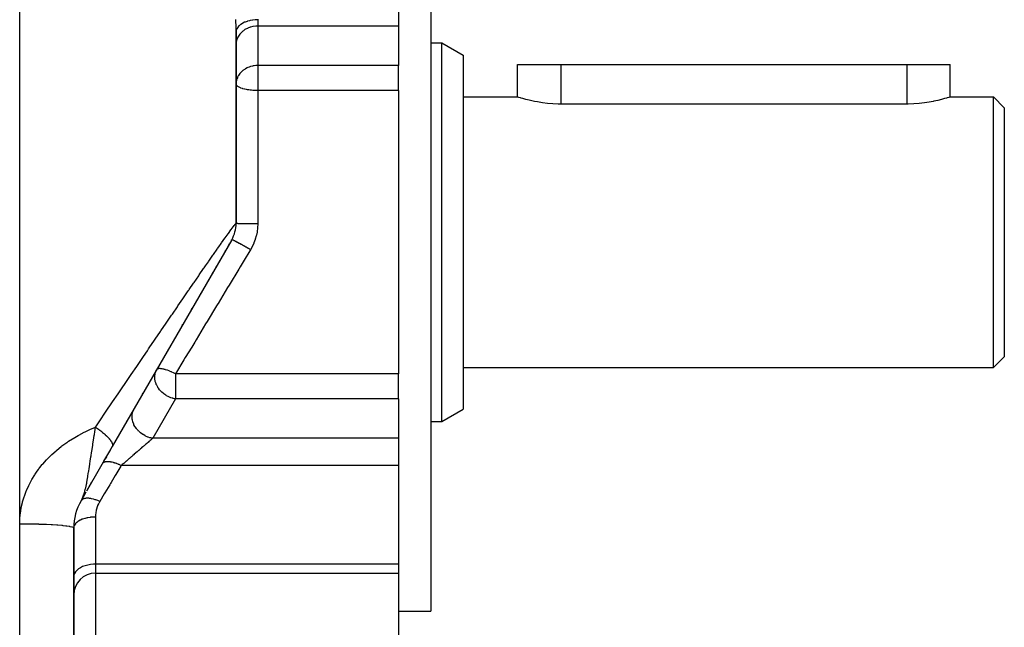
# Model space of a CAD drawing. Extents: x 24 to 960, y -470 to 283.
# Drawn here: x 673 to 764, y -129 to -73 of the extents above; entities that cross this region are included whole.
import ezdxf

# ---------------------------------------------------------------- set-up
doc = ezdxf.new("R2010")
doc.units = 0
doc.linetypes.add('DASHED', pattern=[11.05, 8.7, -2.35])
doc.layers.get('0').update_dxf_attribs({"linetype": 'CONTINUOUS'})
doc.layers.add('NEVIDI', color=4, linetype='DASHED')

msp = doc.modelspace()

# ---------------------------------------------------------------- linework, layer by layer
at = {"color": 2}
for p, q in [((711, -57.41632), (711, -92.41632)), ((708, -71.676516), (708, -73.372612)), ((693, -73.482946), (693, -73.457926)), ((708, -73.372612), (708, -77.014143)), ((693, -91.612472), (693, -73.910579)), ((693, -73.910579), (693, -91.612472)), ((711, -74.91632), (712, -74.91632)), ((712, -74.91632), (714, -76.07102)), ((712, -92.41632), (712, -74.91632)), ((714, -76.07102), (714, -92.41632)), ((708, -79.326243), (708, -77.014143)), ((719, -79.91632), (719, -76.91632)), ((719, -79.91632), (719, -76.91632)), ((719, -76.91632), (723, -76.91632)), ((723, -76.91632), (755, -76.91632)), ((755, -76.91632), (759, -76.91632)), ((758.999965, -79.91632), (759, -76.91632)), ((708, -79.326243), (708, -92.41632)), ((714, -79.91632), (719, -79.91632)), ((719.031777, -79.926464), (719, -79.91632)), ((719.126789, -79.956296), (719.031777, -79.926464)), ((719.283316, -80.00407), (719.126789, -79.956296)), ((719.334512, -80.019313), (719.283316, -80.00407)), ((719.498893, -80.066927), (719.334512, -80.019313)), ((719.770228, -80.141095), (719.498893, -80.066927)), ((758.48348, -80.071902), (758.202887, -80.148115)), ((758.665481, -80.019314), (758.48348, -80.071902)), ((758.70665, -80.007083), (758.665481, -80.019314)), ((758.86875, -79.95771), (758.70665, -80.007083)), ((758.966932, -79.92683), (758.86875, -79.95771)), ((758.999965, -79.91632), (758.966932, -79.92683)), ((758.999965, -79.91632), (763, -79.91632)), ((763, -79.91632), (764, -80.91632)), ((763, -92.41632), (763, -79.91632)), ((720.092982, -80.222034), (719.770228, -80.141095)), ((720.461887, -80.30465), (720.092982, -80.222034)), ((720.568693, -80.326583), (720.461887, -80.30465)), ((720.871213, -80.383796), (720.568693, -80.326583)), ((721.314384, -80.454249), (720.871213, -80.383796)), ((721.784405, -80.511347), (721.314384, -80.454249)), ((722.273699, -80.551349), (721.784405, -80.511347)), ((722.774567, -80.571467), (722.273699, -80.551349)), ((723, -80.5736), (722.774567, -80.571467)), ((755, -80.5736), (723, -80.5736)), ((755.117271, -80.573017), (755, -80.5736)), ((755.628495, -80.556927), (755.117271, -80.573017)), ((756.129382, -80.519884), (755.628495, -80.556927)), ((756.611611, -80.464428), (756.129382, -80.519884)), ((757.067294, -80.394493), (756.611611, -80.464428)), ((757.431467, -80.326583), (757.067294, -80.394493)), ((757.488995, -80.314885), (757.431467, -80.326583)), ((757.869629, -80.23088), (757.488995, -80.314885)), ((758.202887, -80.148115), (757.869629, -80.23088)), ((764, -80.91632), (764, -92.41632)), ((708, -92.41632), (708, -105.506397)), ((711, -92.41632), (711, -127.41632)), ((712, -109.91632), (712, -92.41632)), ((714, -92.41632), (714, -108.761619)), ((763, -104.91632), (763, -92.41632)), ((764, -92.41632), (764, -103.91632)), ((692.598076, -93.112472), (681.560184, -112.230662)), ((692.229289, -93.751231), (692.400745, -93.454259)), ((692.583519, -93.137685), (692.587771, -93.130321)), ((691.992053, -94.162135), (692.01712, -94.118718)), ((691.459139, -95.08517), (691.490884, -95.030186)), ((690.814004, -96.202576), (690.851077, -96.138364)), ((691.149118, -95.622141), (691.183649, -95.562331)), ((690.459548, -96.816511), (690.498437, -96.749153)), ((689.728751, -98.08229), (689.74359, -98.056588)), ((690.088165, -97.459766), (690.128799, -97.389386)), ((689.299723, -98.825388), (689.343653, -98.749298)), ((688.885167, -99.543419), (688.930146, -99.465514)), ((688.030834, -101.023167), (688.077711, -100.941975)), ((688.46171, -100.276869), (688.507559, -100.197456)), ((687.148656, -102.551145), (687.196963, -102.467475)), ((686.704675, -103.320142), (686.747011, -103.246815)), ((763, -104.91632), (764, -103.91632)), ((708, -107.818496), (708, -105.506397)), ((714, -104.91632), (763, -104.91632)), ((685.312477, -105.731499), (685.363163, -105.64371)), ((684.36233, -107.377204), (684.414053, -107.287616)), ((708, -107.818496), (708, -111.460028)), ((683.435413, -108.982671), (683.445253, -108.965627)), ((712, -109.91632), (714, -108.761619)), ((682.907556, -109.896946), (682.95364, -109.817125)), ((711, -109.91632), (712, -109.91632)), ((681.902257, -111.638175), (681.956484, -111.544251)), ((708, -111.460028), (708, -113.156124)), ((681.560179, -112.230671), (679.273324, -116.19162)), ((680.789372, -113.565749), (681.415669, -112.48097)), ((681.296139, -112.688002), (681.326552, -112.635325)), ((681.460806, -112.40279), (681.560184, -112.230662)), ((680.789372, -113.565749), (680.800503, -113.546469)), ((680.883949, -113.401936), (680.907019, -113.361977)), ((681.019336, -113.167439), (680.907683, -113.360828)), ((681.156911, -112.929151), (681.180785, -112.887801)), ((708, -113.156124), (708, -113.977502)), ((708, -113.977502), (708, -123.090813)), ((679.207851, -116.305022), (679.676302, -115.493641)), ((678.707246, -117.172095), (679.148247, -116.408259)), ((678.669869, -117.236826), (678.767308, -117.052297)), ((678.900113, -116.830089), (678.669873, -117.236828)), ((678.897448, -116.833283), (678.669873, -117.236828)), ((678.894733, -116.836447), (678.669873, -117.236828)), ((678.891969, -116.839581), (678.669873, -117.236828)), ((678.891969, -116.839581), (678.669873, -117.236828)), ((678.889154, -116.842684), (678.669873, -117.236828)), ((678.889154, -116.842684), (678.669873, -117.236828)), ((678.88629, -116.845758), (678.669873, -117.236828)), ((678.883376, -116.848801), (678.669873, -117.236828)), ((678.880412, -116.851814), (678.669873, -117.236828)), ((678.877398, -116.854796), (678.669873, -117.236828)), ((678.877398, -116.854796), (678.669873, -117.236828)), ((678.874335, -116.857748), (678.669873, -117.236828)), ((678.874335, -116.857748), (678.669873, -117.236828)), ((678.871222, -116.860669), (678.669873, -117.236828)), ((678.871222, -116.860669), (678.669873, -117.236828)), ((678.878359, -116.87349), (678.669873, -117.236828)), ((678.878359, -116.87349), (678.669873, -117.236828)), ((678.864848, -116.86642), (678.767006, -117.052297)), ((678.767308, -117.052297), (678.788514, -117.007395)), ((678.86806, -116.86356), (678.76785, -117.052297)), ((678.86806, -116.86356), (678.76785, -117.052297)), ((678.861586, -116.86925), (678.778725, -117.028122)), ((678.858276, -116.872048), (678.788372, -117.007395)), ((678.788514, -117.007395), (678.817285, -116.943317)), ((678.854916, -116.874816), (678.798597, -116.984997)), ((678.854916, -116.874816), (678.798597, -116.984997)), ((678.851507, -116.877553), (678.810046, -116.959563)), ((678.817285, -116.943317), (678.824055, -116.927679)), ((678.824055, -116.927679), (678.842184, -116.884686)), ((678.848049, -116.880259), (678.824816, -116.926753)), ((678.844542, -116.882934), (678.827062, -116.91835)), ((679.09706, -116.496918), (678.927479, -116.79064)), ((678, -134.833779), (678, -119.736828)), ((678, -119.736828), (678, -134.833779)), ((708, -123.090813), (708, -123.922261)), ((680, -123.922261), (708, -123.922261)), ((708, -123.922261), (708, -134.00685)), ((708, -127.41632), (711, -127.41632))]:
    msp.add_line(p, q, dxfattribs=at)
for centre, radius, start, end in [((690, -91.612472), 3, 330, 360), ((683, -119.736828), 5, 150, 179.999949), ((680, -125.922261), 2, 90, 180)]:
    msp.add_arc(centre, radius, start, end, dxfattribs=at)
at = {"layer": 'NEVIDI', "color": 7, "linetype": 'CONTINUOUS'}
for p, q in [((673, -119.35243), (673, -42.41632)), ((692.987133, -72.797809), (692.986573, -72.765652)), ((692.990748, -73.011043), (692.987133, -72.797809)), ((694.812405, -72.798473), (694.767483, -72.801122)), ((694.813404, -72.798421), (694.812405, -72.798473)), ((695, -72.793547), (694.813404, -72.798421)), ((694.99961, -72.716794), (695, -72.793547)), ((695, -72.793547), (695, -73.372612)), ((692.99126, -73.042398), (692.990748, -73.011043)), ((692.994429, -73.248997), (692.99126, -73.042398)), ((692.994856, -73.279233), (692.994429, -73.248997)), ((692.997375, -73.479792), (692.994856, -73.279233)), ((692.997688, -73.509033), (692.997375, -73.479792)), ((692.999326, -73.703365), (692.997688, -73.509033)), ((692.999491, -73.731768), (692.999326, -73.703365)), ((693.062326, -73.633905), (693.019449, -73.755199)), ((693.071666, -73.614251), (693.062326, -73.633905)), ((693.074257, -73.609042), (693.071666, -73.614251)), ((693.145706, -73.492033), (693.074257, -73.609042)), ((693.160043, -73.472741), (693.145706, -73.492033)), ((693.163473, -73.468272), (693.160043, -73.472741)), ((693.262231, -73.357643), (693.163473, -73.468272)), ((693.281529, -73.339137), (693.262231, -73.357643)), ((693.28552, -73.335409), (693.281529, -73.339137)), ((693.409801, -73.233131), (693.28552, -73.335409)), ((693.433983, -73.215783), (693.409801, -73.233131)), ((693.438205, -73.212825), (693.433983, -73.215783)), ((693.585785, -73.120722), (693.438205, -73.212825)), ((693.614473, -73.105018), (693.585785, -73.120722)), ((693.618797, -73.102705), (693.614473, -73.105018)), ((693.787047, -73.02243), (693.618797, -73.102705)), ((693.820105, -73.69921), (693.677834, -73.796105)), ((693.820035, -73.008672), (693.787047, -73.02243)), ((693.824067, -73.007031), (693.820035, -73.008672)), ((693.877141, -73.665147), (693.820105, -73.69921)), ((694.009979, -72.940007), (693.824067, -73.007031)), ((694.046913, -73.577583), (693.877141, -73.665147)), ((694.04684, -72.928564), (694.009979, -72.940007)), ((694.050352, -72.927504), (694.04684, -72.928564)), ((694.09435, -73.55647), (694.046913, -73.577583)), ((694.2506, -72.874923), (694.050352, -72.927504)), ((694.29088, -73.482802), (694.09435, -73.55647)), ((694.2908, -72.866131), (694.2506, -72.874923)), ((694.293601, -72.865539), (694.2908, -72.866131)), ((694.326073, -73.471803), (694.29088, -73.482802)), ((694.504617, -72.828353), (694.293601, -72.865539)), ((694.547551, -73.416583), (694.326073, -73.471803)), ((694.547521, -72.822506), (694.504617, -72.828353)), ((694.549477, -72.822253), (694.547521, -72.822506)), ((694.56853, -73.412552), (694.547551, -73.416583)), ((694.767483, -72.801122), (694.549477, -72.822253)), ((694.812241, -73.380103), (694.56853, -73.412552)), ((694.817719, -73.379671), (694.812241, -73.380103)), ((695, -73.372612), (694.817719, -73.379671)), ((708, -73.372612), (695, -73.372612)), ((695, -73.372612), (695, -77.014143)), ((693, -73.910579), (692.999491, -73.731768)), ((693.013568, -73.780719), (693.000033, -73.904135)), ((693.018011, -73.761031), (693.013568, -73.780719)), ((693.019449, -73.755199), (693.018011, -73.761031)), ((693.071687, -74.618676), (693.047119, -74.702713)), ((693.116965, -74.497186), (693.071687, -74.618676)), ((693.160079, -74.40382), (693.116965, -74.497186)), ((693.216776, -74.300715), (693.160079, -74.40382)), ((693.281481, -74.201087), (693.216776, -74.300715)), ((693.344951, -74.116469), (693.281481, -74.201087)), ((693.433912, -74.013793), (693.344951, -74.116469)), ((693.499448, -73.947377), (693.433912, -74.013793)), ((693.614537, -73.845491), (693.499448, -73.947377)), ((693.677834, -73.796105), (693.614537, -73.845491)), ((693.008324, -74.914125), (693, -75.068708)), ((693.018003, -74.841648), (693.008324, -74.914125)), ((693.047119, -74.702713), (693.018003, -74.841648)), ((693.825884, -77.337173), (693.707469, -77.415927)), ((693.877155, -77.30667), (693.825884, -77.337173)), ((694.01955, -77.231929), (693.877155, -77.30667)), ((694.031714, -77.226174), (694.01955, -77.231929)), ((694.094415, -77.197973), (694.031714, -77.226174)), ((694.19902, -77.156105), (694.094415, -77.197973)), ((694.326065, -77.113337), (694.19902, -77.156105)), ((694.366935, -77.101354), (694.326065, -77.113337)), ((694.520614, -77.063587), (694.366935, -77.101354)), ((694.524539, -77.062768), (694.520614, -77.063587)), ((694.568511, -77.054086), (694.524539, -77.062768)), ((694.672825, -77.036991), (694.568511, -77.054086)), ((694.812428, -77.021619), (694.672825, -77.036991)), ((694.817669, -77.021206), (694.812428, -77.021619)), ((694.943833, -77.014812), (694.817669, -77.021206)), ((695, -77.014143), (694.943833, -77.014812)), ((708, -77.014143), (695, -77.014143)), ((695, -77.014143), (695, -78.710239)), ((723, -76.91632), (723, -80.5736)), ((755, -76.91632), (755, -80.5736)), ((693.116969, -78.138707), (693.054895, -78.315585)), ((693.132467, -78.103235), (693.116969, -78.138707)), ((693.201747, -77.967878), (693.132467, -78.103235)), ((693.216812, -77.942187), (693.201747, -77.967878)), ((693.270803, -77.858013), (693.216812, -77.942187)), ((693.344934, -77.758022), (693.270803, -77.858013)), ((693.400557, -77.691952), (693.344934, -77.758022)), ((693.460501, -77.627543), (693.400557, -77.691952)), ((693.499423, -77.588932), (693.460501, -77.627543)), ((693.616466, -77.485453), (693.499423, -77.588932)), ((693.677779, -77.437678), (693.616466, -77.485453)), ((693.707469, -77.415927), (693.677779, -77.437678)), ((693.002774, -78.620944), (693, -78.710239)), ((693.012691, -78.779523), (693, -78.710239)), ((693.008336, -78.555546), (693.002774, -78.620944)), ((693.043366, -78.358955), (693.008336, -78.555546)), ((693.017543, -78.79165), (693.012691, -78.779523)), ((693.017998, -78.792693), (693.017543, -78.79165)), ((693.069664, -78.871404), (693.017998, -78.792693)), ((693.047125, -78.344222), (693.043366, -78.358955)), ((693.054895, -78.315585), (693.047125, -78.344222)), ((693.071666, -78.873663), (693.069664, -78.871404)), ((693.154787, -78.947858), (693.071666, -78.873663)), ((693.16004, -78.951692), (693.154787, -78.947858)), ((693.270525, -79.019611), (693.16004, -78.951692)), ((693.275136, -79.022044), (693.270525, -79.019611)), ((693.281529, -79.025375), (693.275136, -79.022044)), ((693.413802, -79.085443), (693.281529, -79.025375)), ((693.433946, -79.093386), (693.413802, -79.085443)), ((693.581156, -79.144389), (693.433946, -79.093386)), ((693.614548, -79.154502), (693.581156, -79.144389)), ((693.768926, -79.195717), (693.614548, -79.154502)), ((695, -78.710239), (695, -79.326243)), ((693.820084, -79.207622), (693.768926, -79.195717)), ((693.973403, -79.2389), (693.820084, -79.207622)), ((694.046859, -79.25179), (693.973403, -79.2389)), ((694.098312, -79.260086), (694.046859, -79.25179)), ((694.191216, -79.273627), (694.098312, -79.260086)), ((694.290787, -79.286212), (694.191216, -79.273627)), ((694.419194, -79.299696), (694.290787, -79.286212)), ((694.54748, -79.310268), (694.419194, -79.299696)), ((694.654154, -79.316963), (694.54748, -79.310268)), ((694.812316, -79.323525), (694.654154, -79.316963)), ((694.892921, -79.325359), (694.812316, -79.323525)), ((695, -79.326243), (694.892921, -79.325359)), ((695, -79.326243), (695, -91.6486)), ((708, -79.326243), (695, -79.326243)), ((692.729019, -91.923711), (692.748798, -91.897747)), ((692.748798, -91.897747), (692.820023, -91.805545)), ((692.820023, -91.805545), (692.885176, -91.723841)), ((692.885176, -91.723841), (692.898256, -91.707913)), ((692.898256, -91.707913), (692.977022, -91.620262)), ((692.977022, -91.620262), (692.982825, -91.615227)), ((692.982825, -91.615227), (693, -91.612472)), ((693.01133, -91.616312), (693, -91.612472)), ((693.013562, -91.616672), (693.01133, -91.616312)), ((693.018003, -91.617309), (693.013562, -91.616672)), ((693.057446, -91.621069), (693.018003, -91.617309)), ((693.062323, -91.621421), (693.057446, -91.621069)), ((693.071687, -91.622058), (693.062323, -91.621421)), ((693.138278, -91.625672), (693.071687, -91.622058)), ((693.145708, -91.626009), (693.138278, -91.625672)), ((693.160079, -91.626635), (693.145708, -91.626009)), ((693.252378, -91.63004), (693.160079, -91.626635)), ((693.262227, -91.630356), (693.252378, -91.63004)), ((693.281482, -91.630953), (693.262227, -91.630356)), ((693.397714, -91.634094), (693.281482, -91.630953)), ((693.409799, -91.634383), (693.397714, -91.634094)), ((693.433913, -91.634943), (693.409799, -91.634383)), ((693.57166, -91.637761), (693.433913, -91.634943)), ((693.585787, -91.638019), (693.57166, -91.637761)), ((693.614538, -91.638528), (693.585787, -91.638019)), ((693.771004, -91.640974), (693.614538, -91.638528)), ((693.787045, -91.641198), (693.771004, -91.640974)), ((693.820105, -91.641643), (693.787045, -91.641198)), ((693.992527, -91.643682), (693.820105, -91.641643)), ((694.009978, -91.643863), (693.992527, -91.643682)), ((694.046914, -91.644234), (694.009978, -91.643863)), ((694.232068, -91.645831), (694.046914, -91.644234)), ((694.250587, -91.645968), (694.232068, -91.645831)), ((694.290827, -91.646253), (694.250587, -91.645968)), ((694.485066, -91.647382), (694.290827, -91.646253)), ((694.504617, -91.647474), (694.485066, -91.647382)), ((694.54737, -91.647663), (694.504617, -91.647474)), ((694.747534, -91.648311), (694.54737, -91.647663)), ((694.767483, -91.648355), (694.747534, -91.648311)), ((694.812242, -91.648441), (694.767483, -91.648355)), ((695, -91.6486), (694.812242, -91.648441)), ((694.999957, -91.668518), (694.987485, -91.986623)), ((695, -91.6486), (694.999957, -91.668518)), ((691.991643, -92.93388), (692.257728, -92.56322)), ((692.257728, -92.56322), (692.283329, -92.527817)), ((692.283329, -92.527817), (692.286924, -92.522851)), ((692.286924, -92.522851), (692.515948, -92.209088)), ((692.515948, -92.209088), (692.541155, -92.174933)), ((692.541155, -92.174933), (692.729019, -91.923711)), ((694.865288, -92.749687), (694.778019, -93.055703)), ((694.876374, -92.704004), (694.865288, -92.749687)), ((694.93496, -92.41632), (694.876374, -92.704004)), ((694.938709, -92.394006), (694.93496, -92.41632)), ((694.946135, -92.34767), (694.938709, -92.394006)), ((694.98377, -92.033377), (694.946135, -92.34767)), ((694.987485, -91.986623), (694.98377, -92.033377)), ((691.399588, -93.769937), (691.622652, -93.453609)), ((691.622652, -93.453609), (691.660177, -93.40053)), ((691.660177, -93.40053), (691.958365, -92.980523)), ((691.958365, -92.980523), (691.991643, -92.93388)), ((692.611114, -93.111998), (692.598075, -93.112474)), ((692.613336, -93.112526), (692.611114, -93.111998)), ((692.615721, -93.113151), (692.613336, -93.112526)), ((692.654382, -93.127056), (692.615721, -93.113151)), ((692.658839, -93.128892), (692.654382, -93.127056)), ((692.663474, -93.130831), (692.658839, -93.128892)), ((692.726877, -93.1593), (692.663474, -93.130831)), ((692.733486, -93.16241), (692.726877, -93.1593)), ((692.740214, -93.165595), (692.733486, -93.16241)), ((692.827328, -93.208168), (692.740214, -93.165595)), ((692.835983, -93.212501), (692.827328, -93.208168)), ((692.844777, -93.216919), (692.835983, -93.212501)), ((692.953988, -93.272806), (692.844777, -93.216919)), ((692.96453, -93.278284), (692.953988, -93.272806)), ((692.975257, -93.28387), (692.96453, -93.278284)), ((693.104645, -93.352089), (692.975257, -93.28387)), ((693.116887, -93.358613), (693.104645, -93.352089)), ((693.129203, -93.365187), (693.116887, -93.358613)), ((693.276741, -93.444668), (693.129203, -93.365187)), ((693.290409, -93.452092), (693.276741, -93.444668)), ((693.3042, -93.459592), (693.290409, -93.452092)), ((693.467049, -93.548805), (693.3042, -93.459592)), ((693.482061, -93.557084), (693.467049, -93.548805)), ((693.497071, -93.565371), (693.482061, -93.557084)), ((693.672589, -93.662869), (693.497071, -93.565371)), ((693.688502, -93.67176), (693.672589, -93.662869)), ((693.704486, -93.680698), (693.688502, -93.67176)), ((693.889405, -93.784666), (693.704486, -93.680698)), ((694.632479, -93.445626), (694.496633, -93.73681)), ((694.650879, -93.40172), (694.632479, -93.445626)), ((694.7632, -93.100793), (694.650879, -93.40172)), ((694.778019, -93.055703), (694.7632, -93.100793)), ((690.484074, -95.078488), (690.857394, -94.543123)), ((690.857394, -94.543123), (690.901142, -94.480533)), ((690.901142, -94.480533), (691.254034, -93.97695)), ((691.254034, -93.97695), (691.295357, -93.918136)), ((691.295357, -93.918136), (691.399588, -93.769937)), ((694.275116, -94.127244), (693.747747, -94.999618)), ((693.906137, -93.794122), (693.889405, -93.784666)), ((693.922816, -93.803557), (693.906137, -93.794122)), ((694.114084, -93.912281), (693.922816, -93.803557)), ((694.131162, -93.922036), (694.114084, -93.912281)), ((694.148225, -93.931791), (694.131162, -93.922036)), ((694.330128, -94.03624), (694.148225, -93.931791)), ((694.33013, -94.036239), (694.275116, -94.127244)), ((694.474759, -93.779227), (694.330128, -94.03624)), ((694.496633, -93.73681), (694.474759, -93.779227)), ((690.047111, -95.707539), (690.184685, -95.509243)), ((690.184685, -95.509243), (690.43792, -95.144818)), ((690.43792, -95.144818), (690.484074, -95.078488)), ((693.747747, -94.999618), (693.37801, -95.611236)), ((689.119525, -97.049427), (689.541835, -96.437515)), ((689.541835, -96.437515), (689.59184, -96.365163)), ((689.59184, -96.365163), (689.998962, -95.776989)), ((689.998962, -95.776989), (690.047111, -95.707539)), ((693.244709, -95.831743), (692.351347, -97.309545)), ((693.37801, -95.611236), (693.244709, -95.831743)), ((688.660505, -97.716071), (689.067758, -97.124534)), ((689.067758, -97.124534), (689.119525, -97.049427)), ((692.351347, -97.309545), (692.218577, -97.529175)), ((688.13342, -98.483176), (688.578563, -97.83522)), ((688.578563, -97.83522), (688.631937, -97.757606)), ((688.631937, -97.757606), (688.660505, -97.716071)), ((692.218577, -97.529175), (691.329451, -98.999975)), ((687.626692, -99.222184), (688.079235, -98.562129)), ((688.079235, -98.562129), (688.13342, -98.483176)), ((691.303781, -99.042438), (691.198158, -99.217161)), ((691.329451, -98.999975), (691.303781, -99.042438)), ((686.854479, -100.350964), (687.034293, -100.087869)), ((687.034293, -100.087869), (687.055784, -100.056435)), ((687.055784, -100.056435), (687.111642, -99.97474)), ((687.111642, -99.97474), (687.571627, -99.302576)), ((687.571627, -99.302576), (687.626692, -99.222184)), ((691.198158, -99.217161), (690.313969, -100.679791)), ((686.058868, -101.51658), (686.532289, -100.822698)), ((686.532289, -100.822698), (686.58883, -100.739885)), ((686.58883, -100.739885), (686.854479, -100.350964)), ((690.183737, -100.895219), (689.306537, -102.346284)), ((690.313969, -100.679791), (690.183737, -100.895219)), ((685.522007, -102.304406), (686.001288, -101.601029)), ((686.001288, -101.601029), (686.058868, -101.51658)), ((684.978542, -103.102901), (685.463763, -102.389935)), ((685.463763, -102.389935), (685.522007, -102.304406)), ((689.176634, -102.56117), (688.896528, -103.024522)), ((689.306537, -102.346284), (689.176634, -102.56117)), ((684.428738, -103.91161), (684.799108, -103.366739)), ((684.799108, -103.366739), (684.91958, -103.189589)), ((684.91958, -103.189589), (684.978542, -103.102901)), ((688.896528, -103.024522), (688.308776, -103.996788)), ((683.872804, -104.730166), (684.369127, -103.999343)), ((684.369127, -103.999343), (684.428738, -103.91161)), ((688.180384, -104.209177), (687.396199, -105.506398)), ((688.308776, -103.996788), (688.180384, -104.209177)), ((683.25002, -105.648055), (683.310959, -105.5582)), ((683.310959, -105.5582), (683.812531, -104.818958)), ((683.812531, -104.818958), (683.872804, -104.730166)), ((685.490294, -105.672663), (685.507176, -105.551196)), ((685.507176, -105.551196), (685.526894, -105.460894)), ((685.526894, -105.460894), (685.53619, -105.426195)), ((685.53619, -105.426195), (685.57261, -105.31561)), ((685.57261, -105.31561), (685.595027, -105.260145)), ((685.595027, -105.260145), (685.664141, -105.1224)), ((685.68633, -105.093106), (685.664141, -105.1224)), ((685.701996, -105.078886), (685.68633, -105.093106)), ((685.705131, -105.076434), (685.701996, -105.078886)), ((685.706143, -105.075665), (685.705131, -105.076434)), ((685.764979, -105.044393), (685.706143, -105.075665)), ((685.768454, -105.04313), (685.764979, -105.044393)), ((685.774436, -105.041066), (685.768454, -105.04313)), ((685.842378, -105.025235), (685.774436, -105.041066)), ((685.85856, -105.023058), (685.842378, -105.025235)), ((685.866266, -105.022191), (685.85856, -105.023058)), ((685.936391, -105.018499), (685.866266, -105.022191)), ((685.970992, -105.018963), (685.936391, -105.018499)), ((685.980335, -105.019305), (685.970992, -105.018963)), ((686.046646, -105.024017), (685.980335, -105.019305)), ((686.104166, -105.030899), (686.046646, -105.024017)), ((686.114992, -105.032445), (686.104166, -105.030899)), ((686.173117, -105.041961), (686.114992, -105.032445)), ((686.256093, -105.058689), (686.173117, -105.041961)), ((686.268267, -105.061421), (686.256093, -105.058689)), ((686.316057, -105.072776), (686.268267, -105.061421)), ((686.391695, -105.092636), (686.316057, -105.072776)), ((686.42459, -105.101937), (686.391695, -105.092636)), ((686.437942, -105.10582), (686.42459, -105.101937)), ((686.476003, -105.117221), (686.437942, -105.10582)), ((686.607201, -105.16001), (686.476003, -105.117221)), ((686.621523, -105.164986), (686.607201, -105.16001)), ((686.653752, -105.176392), (686.621523, -105.164986)), ((686.801275, -105.232065), (686.653752, -105.176392)), ((686.816354, -105.23806), (686.801275, -105.232065)), ((686.849163, -105.251293), (686.816354, -105.23806)), ((687.00037, -105.315459), (686.849163, -105.251293)), ((687.003994, -105.317059), (687.00037, -105.315459)), ((687.019615, -105.323988), (687.003994, -105.317059)), ((687.061534, -105.342841), (687.019615, -105.323988)), ((687.212411, -105.413752), (687.061534, -105.342841)), ((687.228336, -105.42151), (687.212411, -105.413752)), ((687.289658, -105.451863), (687.228336, -105.42151)), ((687.396199, -105.506398), (687.289658, -105.451863)), ((687.396192, -105.506397), (687.396192, -106.1224)), ((708, -105.506397), (687.396192, -105.506397)), ((682.681671, -106.48651), (682.743228, -106.395663)), ((682.743228, -106.395663), (683.25002, -105.648055)), ((685.483706, -105.807694), (685.48379, -105.795793)), ((685.485801, -105.892176), (685.483706, -105.807694)), ((685.48379, -105.795793), (685.490294, -105.672663)), ((685.501442, -106.045704), (685.485801, -105.892176)), ((685.513477, -106.115294), (685.501442, -106.045704)), ((685.514878, -106.1224), (685.513477, -106.115294)), ((685.535175, -106.211542), (685.514878, -106.1224)), ((685.572921, -106.338803), (685.535175, -106.211542)), ((685.610099, -106.439201), (685.572921, -106.338803)), ((685.624354, -106.473556), (685.610099, -106.439201)), ((687.396192, -106.1224), (687.396192, -107.818496)), ((681.590949, -108.097454), (682.107733, -107.333903)), ((682.107733, -107.333903), (682.169875, -107.242122)), ((682.169875, -107.242122), (682.531374, -106.708352)), ((682.531374, -106.708352), (682.681671, -106.48651)), ((685.663091, -106.55861), (685.624354, -106.473556)), ((685.756349, -106.729326), (685.663091, -106.55861)), ((685.782415, -106.770963), (685.756349, -106.729326)), ((685.821299, -106.829346), (685.782415, -106.770963)), ((685.928965, -106.972451), (685.821299, -106.829346)), ((685.930832, -106.97473), (685.928965, -106.972451)), ((686.077792, -107.137332), (685.930832, -106.97473)), ((686.100242, -107.159615), (686.077792, -107.137332)), ((686.148009, -107.205102), (686.100242, -107.159615)), ((686.293362, -107.329302), (686.148009, -107.205102)), ((686.336204, -107.362299), (686.293362, -107.329302)), ((686.41168, -107.416885), (686.336204, -107.362299)), ((681.00653, -108.961502), (681.528173, -108.190238)), ((681.528173, -108.190238), (681.590949, -108.097454)), ((687.396192, -107.818496), (685.293753, -111.460028)), ((686.50507, -107.478651), (686.41168, -107.416885)), ((686.572994, -107.519872), (686.50507, -107.478651)), ((686.731798, -107.605144), (686.572994, -107.519872)), ((686.734284, -107.606362), (686.731798, -107.605144)), ((686.785413, -107.630652), (686.734284, -107.606362)), ((686.969725, -107.706647), (686.785413, -107.630652)), ((686.975889, -107.708888), (686.969725, -107.706647)), ((687.146072, -107.763377), (686.975889, -107.708888)), ((687.164881, -107.768543), (687.146072, -107.763377)), ((687.214786, -107.781438), (687.164881, -107.768543)), ((687.297213, -107.800176), (687.214786, -107.781438)), ((687.396192, -107.818496), (687.297213, -107.800176)), ((708, -107.818496), (687.396192, -107.818496)), ((680.416688, -109.834145), (680.943127, -109.055276)), ((680.943127, -109.055276), (681.00653, -108.961502)), ((683.392451, -109.272578), (683.420679, -109.117672)), ((683.420679, -109.117672), (683.42448, -109.102341)), ((683.42448, -109.102341), (683.434484, -109.065167)), ((683.434484, -109.065167), (683.485513, -108.918472)), ((683.485513, -108.918472), (683.492619, -108.90165)), ((683.492619, -108.90165), (683.507169, -108.869071)), ((683.507169, -108.869071), (683.5617, -108.763934)), ((680.091994, -110.314738), (680.352738, -109.928788)), ((680.352738, -109.928788), (680.416688, -109.834145)), ((683.381654, -109.488063), (683.386668, -109.327508)), ((683.383359, -109.533626), (683.381654, -109.488063)), ((683.383968, -109.544509), (683.383359, -109.533626)), ((683.402302, -109.708082), (683.383968, -109.544509)), ((683.386668, -109.327508), (683.387874, -109.314196)), ((683.387874, -109.314196), (683.392451, -109.272578)), ((683.411079, -109.756941), (683.402302, -109.708082)), ((683.412697, -109.765121), (683.411079, -109.756941)), ((683.454018, -109.929018), (683.412697, -109.765121)), ((683.470489, -109.980355), (683.454018, -109.929018)), ((683.472307, -109.985714), (683.470489, -109.980355)), ((683.535992, -110.147237), (683.472307, -109.985714)), ((678.478525, -111.153907), (678.968643, -110.897853)), ((678.968643, -110.897853), (679.042594, -110.861369)), ((679.042594, -110.861369), (679.546029, -110.627018)), ((679.546029, -110.627018), (679.621508, -110.593911)), ((679.621508, -110.593911), (680.014243, -110.429842)), ((679.916148, -111.062231), (679.943412, -110.887402)), ((679.943412, -110.887402), (679.98592, -110.613519)), ((679.98592, -110.613519), (680.014243, -110.429841)), ((680.014242, -110.429842), (680.083426, -110.477047)), ((680.014243, -110.429842), (680.091994, -110.314738)), ((680.083426, -110.477047), (680.095773, -110.485561)), ((680.095773, -110.485561), (680.18542, -110.548238)), ((680.18542, -110.548238), (680.1954, -110.55531)), ((680.1954, -110.55531), (680.197348, -110.556693)), ((680.197348, -110.556693), (680.285064, -110.619734)), ((680.285064, -110.619734), (680.294801, -110.626828)), ((680.294801, -110.626828), (680.296881, -110.628346)), ((680.296881, -110.628346), (680.382186, -110.691402)), ((680.382186, -110.691402), (680.393672, -110.700014)), ((680.393672, -110.700014), (680.476764, -110.763225)), ((680.476764, -110.763225), (680.487963, -110.77187)), ((680.487963, -110.77187), (680.495346, -110.777586)), ((680.495346, -110.777586), (680.568456, -110.834947)), ((680.568456, -110.834947), (680.579294, -110.843569)), ((680.579294, -110.843569), (680.586437, -110.84927)), ((680.586437, -110.84927), (680.657198, -110.906523)), ((680.657198, -110.906523), (680.667621, -110.91508)), ((680.667621, -110.91508), (680.742684, -110.977717)), ((680.742684, -110.977717), (680.752688, -110.986205)), ((680.752688, -110.986205), (680.767602, -110.998923)), ((680.767602, -110.998923), (680.824874, -111.048504)), ((683.560676, -110.200148), (683.535992, -110.147237)), ((683.561895, -110.202657), (683.560676, -110.200148)), ((683.646781, -110.359073), (683.561895, -110.202657)), ((683.679977, -110.412497), (683.646781, -110.359073)), ((683.784847, -110.561399), (683.679977, -110.412497)), ((683.824645, -110.611653), (683.784847, -110.561399)), ((683.826484, -110.613904), (683.824645, -110.611653)), ((683.947582, -110.750442), (683.826484, -110.613904)), ((683.993367, -110.796792), (683.947582, -110.750442)), ((683.997755, -110.801101), (683.993367, -110.796792)), ((684.132466, -110.923253), (683.997755, -110.801101)), ((684.183489, -110.964932), (684.132466, -110.923253)), ((684.190898, -110.970794), (684.183489, -110.964932)), ((684.336423, -111.077028), (684.190898, -110.970794)), ((676.907284, -112.169153), (677.344233, -111.85314)), ((677.344233, -111.85314), (677.41031, -111.807822)), ((677.41031, -111.807822), (677.525176, -111.730503)), ((677.525176, -111.730503), (677.865453, -111.511831)), ((677.865453, -111.511831), (677.934132, -111.469499)), ((677.934132, -111.469499), (678.407179, -111.193327)), ((678.407179, -111.193327), (678.478525, -111.153907)), ((679.768054, -112.00769), (679.802947, -111.785056)), ((679.802947, -111.785056), (679.854214, -111.457914)), ((679.854214, -111.457914), (679.897924, -111.178828)), ((679.897924, -111.178828), (679.904288, -111.138131)), ((679.904288, -111.138131), (679.916148, -111.062231)), ((680.824874, -111.048504), (680.834477, -111.056937)), ((680.834477, -111.056937), (680.848786, -111.06957)), ((680.848786, -111.06957), (680.90344, -111.118589)), ((680.90344, -111.118589), (680.912633, -111.126959)), ((680.912633, -111.126959), (680.978474, -111.188042)), ((680.978474, -111.188042), (680.987214, -111.196308)), ((680.987214, -111.196308), (681.007302, -111.21546)), ((681.007302, -111.21546), (681.049702, -111.256608)), ((681.049702, -111.256608), (681.057974, -111.264757)), ((681.057974, -111.264757), (681.0771, -111.283758)), ((681.0771, -111.283758), (681.117021, -111.324185)), ((681.117021, -111.324185), (681.124823, -111.332214)), ((681.124823, -111.332214), (681.180287, -111.390631)), ((681.180287, -111.390631), (681.187598, -111.398519)), ((681.187598, -111.398519), (681.210311, -111.423335)), ((681.210311, -111.423335), (681.239447, -111.455903)), ((681.239447, -111.455903), (681.246236, -111.463619)), ((681.246236, -111.463619), (681.267397, -111.488004)), ((681.267397, -111.488004), (681.294307, -111.519809)), ((681.294307, -111.519809), (681.300497, -111.52726)), ((681.300497, -111.52726), (681.344712, -111.582165)), ((681.344712, -111.582165), (681.350444, -111.589519)), ((681.350444, -111.589519), (681.372726, -111.618703)), ((681.372726, -111.618703), (681.390638, -111.642914)), ((681.390638, -111.642914), (681.395836, -111.650079)), ((681.395836, -111.650079), (681.416023, -111.67856)), ((681.416023, -111.67856), (681.432028, -111.701969)), ((681.432028, -111.701969), (681.436683, -111.70893)), ((681.436683, -111.70893), (681.468799, -111.759204)), ((681.468799, -111.759204), (681.4729, -111.765948)), ((681.4729, -111.765948), (681.491726, -111.798078)), ((681.491726, -111.798078), (681.500899, -111.814541)), ((681.500899, -111.814541), (681.504427, -111.821039)), ((681.504427, -111.821039), (681.520542, -111.85208)), ((681.520542, -111.85208), (681.528219, -111.867808)), ((681.528219, -111.867808), (681.531176, -111.874062)), ((681.531176, -111.874062), (681.550737, -111.918997)), ((681.550737, -111.918997), (681.553108, -111.924981)), ((681.553108, -111.924981), (681.565196, -111.958241)), ((684.39184, -111.113355), (684.336423, -111.077028)), ((684.402608, -111.120168), (684.39184, -111.113355)), ((684.556134, -111.209196), (684.402608, -111.120168)), ((684.615036, -111.239571), (684.556134, -111.209196)), ((684.629357, -111.246656), (684.615036, -111.239571)), ((684.787962, -111.317633), (684.629357, -111.246656)), ((684.753605, -111.927809), (684.734295, -111.944532)), ((684.843971, -111.849551), (684.753605, -111.927809)), ((684.849375, -111.341559), (684.787962, -111.317633)), ((684.862291, -111.833685), (684.843971, -111.849551)), ((684.867301, -111.348181), (684.849375, -111.341559)), ((684.947898, -111.759547), (684.862291, -111.833685)), ((685.028085, -111.400493), (684.867301, -111.348181)), ((684.95391, -111.754341), (684.947898, -111.759547)), ((684.965251, -111.744519), (684.95391, -111.754341)), ((685.045967, -111.674617), (684.965251, -111.744519)), ((685.091026, -111.417586), (685.028085, -111.400493)), ((685.062143, -111.660608), (685.045967, -111.674617)), ((685.137472, -111.595371), (685.062143, -111.660608)), ((685.112433, -111.422974), (685.091026, -111.417586)), ((685.272568, -111.456488), (685.112433, -111.422974)), ((685.152593, -111.582277), (685.137472, -111.595371)), ((685.161308, -111.574729), (685.152593, -111.582277)), ((685.222332, -111.521883), (685.161308, -111.574729)), ((685.236275, -111.509808), (685.222332, -111.521883)), ((685.293759, -111.460029), (685.236275, -111.509808)), ((685.293759, -111.460029), (685.272568, -111.456488)), ((708, -111.460028), (685.293753, -111.460028)), ((675.967814, -112.961115), (676.365759, -112.604709)), ((676.365759, -112.604709), (676.42635, -112.553303)), ((676.42635, -112.553303), (676.843779, -112.21758)), ((676.843779, -112.21758), (676.907284, -112.169153)), ((679.607143, -113.039861), (679.643327, -112.806693)), ((679.643327, -112.806693), (679.69177, -112.495625)), ((679.69177, -112.495625), (679.725735, -112.278104)), ((679.725735, -112.278104), (679.748148, -112.134799)), ((679.748148, -112.134799), (679.768054, -112.00769)), ((681.569088, -112.213541), (681.560184, -112.230662)), ((681.565196, -111.958241), (681.568351, -111.967918)), ((681.568351, -111.967918), (681.570132, -111.973624)), ((681.570842, -112.209678), (681.569088, -112.213541)), ((681.570132, -111.973624), (681.578902, -112.005365)), ((681.58155, -112.180104), (681.570842, -112.209678)), ((681.578902, -112.005365), (681.581048, -112.014487)), ((681.581048, -112.014487), (681.582241, -112.019911)), ((681.582714, -112.17591), (681.58155, -112.180104)), ((681.582241, -112.019911), (681.588834, -112.058645)), ((681.589094, -112.143945), (681.582714, -112.17591)), ((681.588834, -112.058645), (681.589438, -112.063773)), ((681.589669, -112.13943), (681.589094, -112.143945)), ((681.589438, -112.063773), (681.591641, -112.096227)), ((681.59009, -112.135672), (681.589669, -112.13943)), ((681.591722, -112.105156), (681.59009, -112.135672)), ((681.591641, -112.096227), (681.591708, -112.100324)), ((681.591708, -112.100324), (681.591722, -112.105156)), ((683.707162, -112.834055), (683.591447, -112.934267)), ((683.731198, -112.813239), (683.707162, -112.834055)), ((683.845688, -112.714088), (683.731198, -112.813239)), ((683.86944, -112.693518), (683.845688, -112.714088)), ((683.874488, -112.689147), (683.86944, -112.693518)), ((683.982308, -112.595771), (683.874488, -112.689147)), ((684.005662, -112.575546), (683.982308, -112.595771)), ((684.116562, -112.479503), (684.005662, -112.575546)), ((684.139451, -112.45968), (684.116562, -112.479503)), ((684.172363, -112.431177), (684.139451, -112.45968)), ((684.247941, -112.365724), (684.172363, -112.431177)), ((684.270233, -112.346419), (684.247941, -112.365724)), ((684.375738, -112.255048), (684.270233, -112.346419)), ((684.397428, -112.236264), (684.375738, -112.255048)), ((684.454836, -112.186547), (684.397428, -112.236264)), ((684.499748, -112.147653), (684.454836, -112.186547)), ((684.520708, -112.1295), (684.499748, -112.147653)), ((684.619418, -112.044016), (684.520708, -112.1295)), ((684.639611, -112.026528), (684.619418, -112.044016)), ((684.71699, -111.959517), (684.639611, -112.026528)), ((684.734295, -111.944532), (684.71699, -111.959517)), ((675.137255, -113.832551), (675.48301, -113.445658)), ((675.48301, -113.445658), (675.53646, -113.389151)), ((675.53646, -113.389151), (675.910472, -113.015342)), ((675.910472, -113.015342), (675.967814, -112.961115)), ((679.487811, -113.811574), (679.525438, -113.568234)), ((679.525438, -113.568234), (679.584595, -113.185485)), ((679.584595, -113.185485), (679.603302, -113.064654)), ((679.603302, -113.064654), (679.607143, -113.039861)), ((680.696848, -113.743898), (680.685475, -113.756116)), ((680.703358, -113.737508), (680.696848, -113.743898)), ((680.706103, -113.73493), (680.703358, -113.737508)), ((680.734331, -113.71171), (680.706103, -113.73493)), ((680.74898, -113.701586), (680.734331, -113.71171)), ((680.78584, -113.680392), (680.74898, -113.701586)), ((680.789636, -113.678499), (680.78584, -113.680392)), ((680.795701, -113.675572), (680.789636, -113.678499)), ((680.813542, -113.667606), (680.795701, -113.675572)), ((680.86916, -113.647932), (680.813542, -113.667606)), ((680.890061, -113.642198), (680.86916, -113.647932)), ((680.894027, -113.641198), (680.890061, -113.642198)), ((680.898748, -113.640042), (680.894027, -113.641198)), ((680.954151, -113.629027), (680.898748, -113.640042)), ((680.977854, -113.625587), (680.954151, -113.629027)), ((681.02613, -113.620581), (680.977854, -113.625587)), ((681.03182, -113.620152), (681.02613, -113.620581)), ((681.049952, -113.618997), (681.03182, -113.620152)), ((681.076399, -113.617858), (681.049952, -113.618997)), ((681.155933, -113.617916), (681.076399, -113.617858)), ((681.180119, -113.618861), (681.155933, -113.617916)), ((681.184941, -113.619097), (681.180119, -113.618861)), ((681.186567, -113.61918), (681.184941, -113.619097)), ((681.271276, -113.625791), (681.186567, -113.61918)), ((681.302522, -113.629282), (681.271276, -113.625791)), ((681.353299, -113.636051), (681.302522, -113.629282)), ((681.360504, -113.637116), (681.353299, -113.636051)), ((681.395091, -113.642575), (681.360504, -113.637116)), ((681.428292, -113.648335), (681.395091, -113.642575)), ((681.526389, -113.668125), (681.428292, -113.648335)), ((681.543205, -113.671909), (681.526389, -113.668125)), ((681.550954, -113.67369), (681.543205, -113.671909)), ((681.56135, -113.676116), (681.550954, -113.67369)), ((681.664168, -113.702245), (681.56135, -113.676116)), ((681.700776, -113.712444), (681.664168, -113.702245)), ((681.746591, -113.72584), (681.700776, -113.712444)), ((681.754841, -113.728325), (681.746591, -113.72584)), ((681.807499, -113.744698), (681.754841, -113.728325)), ((681.845343, -113.757), (681.807499, -113.744698)), ((682.727844, -113.682173), (682.615966, -113.779062)), ((682.751395, -113.661777), (682.727844, -113.682173)), ((682.850246, -113.57617), (682.751395, -113.661777)), ((682.865106, -113.563301), (682.850246, -113.57617)), ((682.888996, -113.542611), (682.865106, -113.563301)), ((683.004096, -113.44293), (682.888996, -113.542611)), ((683.02823, -113.422029), (683.004096, -113.44293)), ((683.131388, -113.332691), (683.02823, -113.422029)), ((683.144316, -113.321495), (683.131388, -113.332691)), ((683.168611, -113.300455), (683.144316, -113.321495)), ((683.285251, -113.199442), (683.168611, -113.300455)), ((683.309616, -113.178341), (683.285251, -113.199442)), ((683.335267, -113.156126), (683.309616, -113.178341)), ((683.426427, -113.07718), (683.335267, -113.156126)), ((683.450743, -113.056121), (683.426427, -113.07718)), ((683.566776, -112.955633), (683.450743, -113.056121)), ((683.567351, -112.955135), (683.566776, -112.955633)), ((683.591447, -112.934267), (683.567351, -112.955135)), ((674.435089, -114.763944), (674.614955, -114.502492)), ((674.614955, -114.502492), (674.725054, -114.351091)), ((674.725054, -114.351091), (674.77007, -114.290904)), ((674.77007, -114.290904), (674.876713, -114.152029)), ((674.876713, -114.152029), (675.088063, -113.890875)), ((675.088063, -113.890875), (675.137255, -113.832551)), ((679.311761, -114.922763), (679.371582, -114.554411)), ((679.371582, -114.554411), (679.380446, -114.498723)), ((679.380446, -114.498723), (679.384485, -114.473268)), ((679.384485, -114.473268), (679.415475, -114.276576)), ((679.415475, -114.276576), (679.48051, -113.85872)), ((679.48051, -113.85872), (679.482332, -113.846957)), ((679.482332, -113.846957), (679.482629, -113.845039)), ((679.482629, -113.845039), (679.487811, -113.811574)), ((680.685475, -113.756116), (680.657553, -113.794178)), ((681.955213, -113.79515), (681.845343, -113.757)), ((682.346107, -114.045438), (681.893746, -114.8002)), ((681.96025, -113.796983), (681.955213, -113.79515)), ((681.968799, -113.800111), (681.96025, -113.796983)), ((681.99388, -113.80941), (681.968799, -113.800111)), ((682.106136, -113.853184), (681.99388, -113.80941)), ((682.145568, -113.869382), (682.106136, -113.853184)), ((682.180742, -113.884185), (682.145568, -113.869382)), ((682.189509, -113.887927), (682.180742, -113.884185)), ((682.25926, -113.91842), (682.189509, -113.887927)), ((682.299083, -113.936406), (682.25926, -113.91842)), ((682.386825, -113.977505), (682.299083, -113.936406)), ((682.386824, -113.977503), (682.346107, -114.045438)), ((708, -113.977502), (682.386824, -113.977502)), ((682.460642, -113.913577), (682.386825, -113.977505)), ((682.483223, -113.894022), (682.460642, -113.913577)), ((682.576205, -113.813496), (682.483223, -113.894022)), ((682.592844, -113.799087), (682.576205, -113.813496)), ((682.615966, -113.779062), (682.592844, -113.799087)), ((673.862838, -115.753953), (674.095853, -115.315602)), ((674.095853, -115.315602), (674.132475, -115.251678)), ((674.132475, -115.251678), (674.394172, -114.826121)), ((674.394172, -114.826121), (674.435089, -114.763944)), ((679.192062, -115.598509), (679.209741, -115.505488)), ((679.209741, -115.505488), (679.269081, -115.175062)), ((679.269081, -115.175062), (679.27776, -115.124623)), ((679.27776, -115.124623), (679.288999, -115.058619)), ((679.288999, -115.058619), (679.311761, -114.922763)), ((681.454629, -115.532861), (681.384761, -115.649435)), ((681.833183, -114.901248), (681.454629, -115.532861)), ((681.893746, -114.8002), (681.833183, -114.901248)), ((673.429703, -116.791644), (673.599759, -116.336862)), ((673.599759, -116.336862), (673.627404, -116.269809)), ((673.627404, -116.269809), (673.830374, -115.820066)), ((673.830374, -115.820066), (673.862838, -115.753953)), ((678.983471, -116.483026), (679.064587, -116.185876)), ((679.064587, -116.185876), (679.064814, -116.184967)), ((679.064814, -116.184967), (679.087846, -116.090084)), ((679.087846, -116.090084), (679.103032, -116.024764)), ((679.103032, -116.024764), (679.169023, -115.715696)), ((679.169023, -115.715696), (679.174916, -115.686165)), ((679.174916, -115.686165), (679.192062, -115.598509)), ((681.324726, -115.749603), (680.880308, -116.491112)), ((681.384761, -115.649435), (681.324726, -115.749603)), ((673.14616, -117.850739), (673.251385, -117.38713)), ((673.251385, -117.38713), (673.269389, -117.318672)), ((673.269389, -117.318672), (673.406856, -116.859577)), ((673.406856, -116.859577), (673.429703, -116.791644)), ((678.715004, -117.174954), (678.669876, -117.236823)), ((678.719978, -117.169555), (678.715004, -117.174954)), ((678.72614, -117.163145), (678.719978, -117.169555)), ((678.72943, -117.159841), (678.72614, -117.163145)), ((678.791082, -117.109553), (678.72943, -117.159841)), ((678.797653, -117.105212), (678.791082, -117.109553)), ((678.814021, -117.095055), (678.797653, -117.105212)), ((678.818406, -117.092483), (678.814021, -117.095055)), ((678.887858, -117.058622), (678.818406, -117.092483)), ((678.842184, -116.884686), (678.939286, -116.62291)), ((678.895928, -117.055401), (678.887858, -117.058622)), ((678.926141, -117.04443), (678.895928, -117.055401)), ((678.931557, -117.042633), (678.926141, -117.04443)), ((679.00412, -117.022819), (678.931557, -117.042633)), ((678.939286, -116.62291), (678.949252, -116.592616)), ((678.949252, -116.592616), (678.968336, -116.532591)), ((678.968336, -116.532591), (678.983471, -116.483026)), ((679.013583, -117.020759), (679.00412, -117.022819)), ((679.060921, -117.012008), (679.013583, -117.020759)), ((679.067125, -117.011041), (679.060921, -117.012008)), ((679.138332, -117.002615), (679.067125, -117.011041)), ((679.14913, -117.001733), (679.138332, -117.002615)), ((679.216111, -116.998329), (679.14913, -117.001733)), ((679.223297, -116.998163), (679.216111, -116.998329)), ((679.288785, -116.998266), (679.223297, -116.998163)), ((679.300685, -116.998583), (679.288785, -116.998266)), ((679.389446, -117.003575), (679.300685, -116.998583)), ((679.397353, -117.004233), (679.389446, -117.003575)), ((679.453496, -117.009831), (679.397353, -117.004233)), ((679.466386, -117.011338), (679.453496, -117.009831)), ((679.578282, -117.027677), (679.466386, -117.011338)), ((679.586791, -117.029146), (679.578282, -117.027677)), ((679.630483, -117.037172), (679.586791, -117.029146)), ((679.644218, -117.039856), (679.630483, -117.037172)), ((679.779672, -117.070259), (679.644218, -117.039856)), ((679.788692, -117.072527), (679.779672, -117.070259)), ((679.817337, -117.079923), (679.788692, -117.072527)), ((679.831717, -117.083745), (679.817337, -117.079923)), ((679.990676, -117.130706), (679.831717, -117.083745)), ((679.99985, -117.133671), (679.990676, -117.130706)), ((680.011661, -117.137529), (679.99985, -117.133671)), ((680.026491, -117.142435), (680.011661, -117.137529)), ((680.207921, -117.208051), (680.026491, -117.142435)), ((680.21096, -117.209237), (680.207921, -117.208051)), ((680.217316, -117.211725), (680.21096, -117.209237)), ((680.226087, -117.215178), (680.217316, -117.211725)), ((680.401924, -117.289286), (680.226087, -117.215178)), ((680.395565, -117.299958), (680.299809, -117.475061)), ((680.401924, -117.289286), (680.395565, -117.299958)), ((680.820847, -116.590323), (680.401924, -117.289288)), ((680.880308, -116.491112), (680.820847, -116.590323)), ((673.060088, -118.387649), (673.13297, -117.919707)), ((673.13297, -117.919707), (673.14616, -117.850739)), ((680.065999, -118.131154), (680.031255, -118.3176)), ((680.072242, -118.103675), (680.065999, -118.131154)), ((680.121924, -117.918825), (680.072242, -118.103675)), ((680.130394, -117.891604), (680.121924, -117.918825)), ((680.195441, -117.708412), (680.130394, -117.891604)), ((680.206234, -117.681445), (680.195441, -117.708412)), ((680.286766, -117.501364), (680.206234, -117.681445)), ((680.299809, -117.475061), (680.286766, -117.501364)), ((673, -119.35243), (673.007981, -118.999887)), ((673.007981, -118.999887), (673.011491, -118.929573)), ((673.011491, -118.929573), (673.051684, -118.457429)), ((673.051684, -118.457429), (673.060088, -118.387649)), ((678.409806, -119.128776), (678.28148, -119.223965)), ((678.422076, -119.120796), (678.409806, -119.128776)), ((678.433912, -119.113252), (678.422076, -119.120796)), ((678.585788, -119.027891), (678.433912, -119.113252)), ((678.600093, -119.020792), (678.585788, -119.027891)), ((678.614539, -119.013765), (678.600093, -119.020792)), ((678.787048, -118.939669), (678.614539, -119.013765)), ((678.803153, -118.933575), (678.787048, -118.939669)), ((678.820108, -118.927296), (678.803153, -118.933575)), ((679.009982, -118.865692), (678.820108, -118.927296)), ((679.027478, -118.860753), (679.009982, -118.865692)), ((679.046917, -118.855401), (679.027478, -118.860753)), ((679.250589, -118.807285), (679.046917, -118.855401)), ((679.269269, -118.803555), (679.250589, -118.807285)), ((679.290829, -118.799385), (679.269269, -118.803555)), ((679.504617, -118.765482), (679.290829, -118.799385)), ((679.524208, -118.763024), (679.504617, -118.765482)), ((679.54737, -118.760253), (679.524208, -118.763024)), ((679.767482, -118.741039), (679.54737, -118.760253)), ((679.787461, -118.739918), (679.767482, -118.741039)), ((679.812241, -118.738668), (679.787461, -118.739918)), ((680, -118.73424), (679.812241, -118.738668)), ((680, -118.73424), (680, -123.090813)), ((680.000804, -118.666311), (680.000001, -118.734241)), ((680.005323, -118.5612), (680.000804, -118.666311)), ((680.007195, -118.533275), (680.005323, -118.5612)), ((680.027189, -118.345431), (680.007195, -118.533275)), ((680.031255, -118.3176), (680.027189, -118.345431)), ((673, -134.705262), (673, -119.35243)), ((673, -119.35243), (673.430698, -119.353858)), ((673.430698, -119.353858), (673.469237, -119.354126)), ((673.469237, -119.354126), (673.581196, -119.355035)), ((673.581196, -119.355035), (674.091121, -119.361694)), ((674.091121, -119.361694), (674.131363, -119.362399)), ((674.131363, -119.362399), (674.238394, -119.364407)), ((674.238394, -119.364407), (674.732283, -119.376237)), ((674.732283, -119.376237), (674.77306, -119.37741)), ((674.77306, -119.37741), (674.873455, -119.380433)), ((674.873455, -119.380433), (675.34251, -119.397226)), ((675.34251, -119.397226), (675.38285, -119.398889)), ((675.38285, -119.398889), (675.474937, -119.402824)), ((675.474937, -119.402824), (675.910584, -119.424272)), ((675.910584, -119.424272), (675.949757, -119.42645)), ((675.949757, -119.42645), (676.03234, -119.43119)), ((676.03234, -119.43119), (676.426902, -119.456915)), ((676.426902, -119.456915), (676.463581, -119.459596)), ((676.463581, -119.459596), (676.535534, -119.465017)), ((676.535534, -119.465017), (676.881986, -119.494563)), ((676.881986, -119.494563), (676.915074, -119.497731)), ((676.915074, -119.497731), (676.975551, -119.503704)), ((676.975551, -119.503704), (677.267495, -119.53652)), ((677.267495, -119.53652), (677.296111, -119.540169)), ((677.296111, -119.540169), (677.344512, -119.546557)), ((677.344512, -119.546557), (677.576879, -119.582069)), ((677.576879, -119.582069), (677.599927, -119.586162)), ((677.599927, -119.586162), (677.63573, -119.592794)), ((677.63573, -119.592794), (677.804509, -119.630392)), ((677.804509, -119.630392), (677.82085, -119.634853)), ((677.82085, -119.634853), (677.844214, -119.641621)), ((677.844214, -119.641621), (677.946255, -119.680618)), ((677.946255, -119.680618), (677.95501, -119.685377)), ((677.95501, -119.685377), (677.966114, -119.692151)), ((677.966114, -119.692151), (677.999576, -119.731824)), ((677.999576, -119.731824), (678, -119.736828)), ((678.013568, -119.620241), (678, -119.736828)), ((678.015997, -119.610274), (678.013568, -119.620241)), ((678.018003, -119.602609), (678.015997, -119.610274)), ((678.062333, -119.488473), (678.018003, -119.602609)), ((678.067379, -119.478783), (678.062333, -119.488473)), ((678.071687, -119.470807), (678.067379, -119.478783)), ((678.14572, -119.361143), (678.071687, -119.470807)), ((678.153381, -119.351777), (678.14572, -119.361143)), ((678.160078, -119.343803), (678.153381, -119.351777)), ((678.262237, -119.240527), (678.160078, -119.343803)), ((678.272324, -119.231755), (678.262237, -119.240527)), ((678.28148, -119.223965), (678.272324, -119.231755)), ((678.281481, -123.661604), (678.160079, -123.80128)), ((678.433912, -123.532565), (678.281481, -123.661604)), ((678.614537, -123.416611), (678.433912, -123.532565)), ((678.820105, -123.315828), (678.614537, -123.416611)), ((679.046913, -123.232032), (678.820105, -123.315828)), ((679.29088, -123.16673), (679.046913, -123.232032)), ((679.547551, -123.121108), (679.29088, -123.16673)), ((679.812241, -123.095974), (679.547551, -123.121108)), ((680, -123.090813), (679.812241, -123.095974)), ((680, -123.090813), (680, -123.922261)), ((708, -123.090813), (680, -123.090813)), ((678.018003, -124.102929), (678, -124.259365)), ((678.071687, -123.949309), (678.018003, -124.102929)), ((678.160079, -123.80128), (678.071687, -123.949309)), ((680, -123.922261), (680, -134.00685))]:
    msp.add_line(p, q, dxfattribs=at)

doc.saveas('drawing.dxf')
